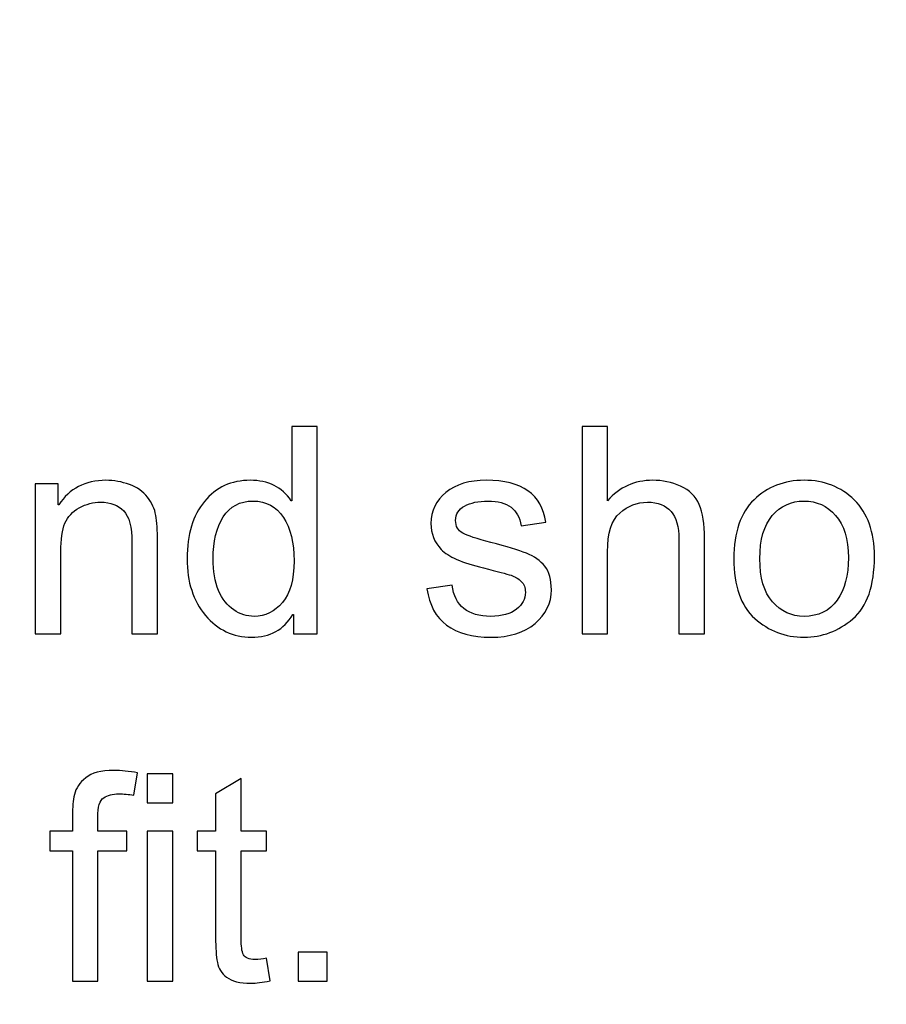
# Model space of a CAD drawing. Units: centimetres. Extents: x 501 to 3543, y -1478 to 1604.
# Drawn here: x 2136 to 2163, y -321 to -290 of the extents above; entities that cross this region are included whole.
import ezdxf

# ---------------------------------------------------------------- set-up
doc = ezdxf.new("R2010")
doc.units = ezdxf.units.CM
doc.header["$MEASUREMENT"] = 0
doc.layers.add('Layer 1', color=7, linetype='Continuous')
doc.dimstyles.get("Standard").update_dxf_attribs({"dimtxt": 10, "dimasz": 0.18, "dimexe": 0.18, "dimexo": 0.0625, "dimgap": 0.09, "dimtad": 0, "dimzin": 0, "dimdsep": 46, "dimtxsty": 'Standard', "dimcen": 0.09, "dimadec": 0, "dimazin": 0, "dimtfac": 1, "dimtofl": 0, "dimtmove": 0, "dimatfit": 3, "dimfxl": 1, "dimtolj": 1, "dimtzin": 0, "dimarcsym": 0})

# ---------------------------------------------------------------- blocks, each defined once
blk = doc.blocks.new('*D3')
at = {"color": 0, "lineweight": 0}
for p, q in [((2158.47, 89.969), (2156.92, 32.688)), ((2158.65, 89.969), (2158.47, 89.969)), ((2116.082, -1478.462), (2116.082, -1473.116)), ((2113.409, -1475.789), (2118.755, -1475.789))]:
    blk.add_line(p, q, dxfattribs=at)
at = {"color": 0}
blk.add_solid([(2156.89, 32.689), (2156.95, 32.687), (2156.915, 32.508)], dxfattribs=at)
at = {"layer": 'Defpoints', "color": 0}
for p in [(2156.915, 32.508), (2116.082, -1475.789)]:
    blk.add_point(p, dxfattribs=at)
at = {"color": 0, "lineweight": 0, "insert": (2233.407, 89.969), "char_height": 8, "attachment_point": 5}
blk.add_mtext('\\A1;4-R1508.85mm(59.4035")', dxfattribs=at)
blk = doc.blocks.new('*D4')
at = {"color": 0, "lineweight": 0}
for p, q in [((2171.796, 70.79), (2170.18, 25.917)), ((2171.976, 70.79), (2171.796, 70.79)), ((2116.082, -1478.462), (2116.082, -1473.116)), ((2113.409, -1475.789), (2118.755, -1475.789))]:
    blk.add_line(p, q, dxfattribs=at)
at = {"color": 0}
blk.add_solid([(2170.15, 25.918), (2170.21, 25.916), (2170.173, 25.737)], dxfattribs=at)
at = {"layer": 'Defpoints', "color": 0}
for p in [(2170.173, 25.737), (2116.082, -1475.789)]:
    blk.add_point(p, dxfattribs=at)
at = {"color": 0, "lineweight": 0, "insert": (2245.4, 70.79), "char_height": 8, "attachment_point": 5}
blk.add_mtext('\\A1;4-R1502.50mm(59.1535")', dxfattribs=at)
blk = doc.blocks.new('*D5')
at = {"color": 0, "lineweight": 0}
for p, q in [((2186.69, 53.569), (2185.092, 18.949)), ((2186.87, 53.569), (2186.69, 53.569)), ((2116.082, -1478.462), (2116.082, -1473.116)), ((2113.409, -1475.789), (2118.755, -1475.789))]:
    blk.add_line(p, q, dxfattribs=at)
at = {"color": 0}
blk.add_solid([(2185.062, 18.95), (2185.122, 18.947), (2185.083, 18.769)], dxfattribs=at)
at = {"layer": 'Defpoints', "color": 0}
for p in [(2185.083, 18.769), (2116.082, -1475.789)]:
    blk.add_point(p, dxfattribs=at)
at = {"color": 0, "lineweight": 0, "insert": (2248.96, 53.569), "char_height": 8, "attachment_point": 5}
blk.add_mtext('\\A1;1496.15mm(58.9035")', dxfattribs=at)
blk = doc.blocks.new('*D10')
at = {"color": 0, "lineweight": 0}
for p, q in [((1535.932, -187.645), (1535.932, -449.613)), ((2297.232, -187.645), (2297.232, -449.613)), ((1536.112, -444.267), (1857.158, -444.267)), ((2297.052, -444.267), (1976.005, -444.267))]:
    blk.add_line(p, q, dxfattribs=at)
at = {"color": 0}
for points in [[(1536.112, -444.237), (1536.112, -444.297), (1535.932, -444.267)], [(2297.052, -444.237), (2297.052, -444.297), (2297.232, -444.267)]]:
    blk.add_solid(points, dxfattribs=at)
at = {"layer": 'Defpoints', "color": 0}
for p in [(1535.932, -185.789), (2297.232, -185.789), (2297.232, -444.267)]:
    blk.add_point(p, dxfattribs=at)
at = {"color": 0, "lineweight": 0, "insert": (1916.582, -444.267), "char_height": 8, "attachment_point": 5}
blk.add_mtext('\\A1;761.30mm(29.9724")', dxfattribs=at)
blk = doc.blocks.new('*D11')
at = {"color": 0, "lineweight": 0}
for p, q in [((1529.582, -187.645), (1529.582, -473.121)), ((2303.582, -187.645), (2303.582, -473.121)), ((1529.762, -467.775), (1856.176, -467.775)), ((2303.402, -467.775), (1975.023, -467.775))]:
    blk.add_line(p, q, dxfattribs=at)
at = {"color": 0}
for points in [[(1529.762, -467.745), (1529.762, -467.805), (1529.582, -467.775)], [(2303.402, -467.745), (2303.402, -467.805), (2303.582, -467.775)]]:
    blk.add_solid(points, dxfattribs=at)
at = {"layer": 'Defpoints', "color": 0}
for p in [(1529.582, -185.789), (2303.582, -185.789), (2303.582, -467.775)]:
    blk.add_point(p, dxfattribs=at)
at = {"color": 0, "lineweight": 0, "insert": (1915.599, -467.775), "char_height": 8, "attachment_point": 5}
blk.add_mtext('\\A1;774.00mm(30.4724")', dxfattribs=at)
blk = doc.blocks.new('*D12')
at = {"color": 0, "lineweight": 0}
for p, q in [((1523.232, -187.645), (1523.232, -497.117)), ((2309.932, -187.645), (2309.932, -497.117)), ((1523.412, -491.771), (1858.755, -491.771)), ((2309.752, -491.771), (1978.935, -491.771))]:
    blk.add_line(p, q, dxfattribs=at)
at = {"color": 0}
for points in [[(1523.412, -491.741), (1523.412, -491.801), (1523.232, -491.771)], [(2309.752, -491.741), (2309.752, -491.801), (2309.932, -491.771)]]:
    blk.add_solid(points, dxfattribs=at)
at = {"layer": 'Defpoints', "color": 0}
for p in [(1523.232, -185.789), (2309.932, -185.789), (2309.932, -491.771)]:
    blk.add_point(p, dxfattribs=at)
at = {"color": 0, "lineweight": 0, "insert": (1918.845, -491.771), "char_height": 8, "attachment_point": 5}
blk.add_mtext('\\A1;786.70mm(30.9724")', dxfattribs=at)

msp = doc.modelspace()

# ---------------------------------------------------------------- linework, layer by layer
at = {"layer": 'Layer 1'}
for points, knots in [([(2145.151, -308.93), (2145.151, -308.93), (2144.408, -308.93), (2144.408, -308.93), (2144.408, -308.93), (2144.408, -308.93), (2144.408, -308.331), (2144.408, -308.331), (2144.408, -308.331), (2144.408, -308.331), (2144.389, -308.331), (2144.389, -308.331), (2144.389, -308.331), (2144.103, -308.805), (2143.671, -309.041), (2143.092, -309.041), (2143.092, -309.041), (2142.516, -309.041), (2142.035, -308.812), (2141.649, -308.357), (2141.649, -308.357), (2141.263, -307.9), (2141.071, -307.309), (2141.071, -306.581), (2141.071, -306.581), (2141.071, -305.822), (2141.253, -305.223), (2141.616, -304.783), (2141.616, -304.783), (2141.979, -304.343), (2142.46, -304.123), (2143.055, -304.123), (2143.055, -304.123), (2143.617, -304.123), (2144.045, -304.337), (2144.336, -304.765), (2144.336, -304.765), (2144.336, -304.765), (2144.355, -304.765), (2144.355, -304.765), (2144.355, -304.765), (2144.355, -304.765), (2144.355, -302.435), (2144.355, -302.435), (2144.355, -302.435), (2144.355, -302.435), (2145.151, -302.435), (2145.151, -302.435), (2145.151, -302.435), (2145.151, -302.435), (2145.151, -308.93), (2145.151, -308.93)], [0, 0, 0, 0, 0.071429, 0.071429, 0.071429, 0.071429, 0.142857, 0.142857, 0.142857, 0.142857, 0.214286, 0.214286, 0.214286, 0.214286, 0.285714, 0.285714, 0.285714, 0.285714, 0.357143, 0.357143, 0.357143, 0.357143, 0.428571, 0.428571, 0.428571, 0.428571, 0.5, 0.5, 0.5, 0.5, 0.571429, 0.571429, 0.571429, 0.571429, 0.642857, 0.642857, 0.642857, 0.642857, 0.714286, 0.714286, 0.714286, 0.714286, 0.785714, 0.785714, 0.785714, 0.785714, 0.857143, 0.857143, 0.857143, 0.857143, 1, 1, 1, 1]), ([(2157.296, -308.93), (2157.296, -308.93), (2156.494, -308.93), (2156.494, -308.93), (2156.494, -308.93), (2156.494, -308.93), (2156.494, -305.961), (2156.494, -305.961), (2156.494, -305.961), (2156.494, -305.577), (2156.411, -305.29), (2156.246, -305.098), (2156.246, -305.098), (2156.081, -304.906), (2155.835, -304.809), (2155.506, -304.809), (2155.506, -304.809), (2155.182, -304.809), (2154.891, -304.922), (2154.635, -305.148), (2154.635, -305.148), (2154.38, -305.375), (2154.253, -305.778), (2154.253, -306.361), (2154.253, -306.361), (2154.253, -306.361), (2154.253, -308.93), (2154.253, -308.93), (2154.253, -308.93), (2154.253, -308.93), (2153.454, -308.93), (2153.454, -308.93), (2153.454, -308.93), (2153.454, -308.93), (2153.454, -302.435), (2153.454, -302.435), (2153.454, -302.435), (2153.454, -302.435), (2154.253, -302.435), (2154.253, -302.435), (2154.253, -302.435), (2154.253, -302.435), (2154.253, -304.765), (2154.253, -304.765), (2154.253, -304.765), (2154.631, -304.337), (2155.103, -304.123), (2155.67, -304.123), (2155.67, -304.123), (2155.974, -304.123), (2156.266, -304.184), (2156.542, -304.308), (2156.542, -304.308), (2156.821, -304.433), (2157.016, -304.623), (2157.128, -304.88), (2157.128, -304.88), (2157.239, -305.137), (2157.296, -305.494), (2157.296, -305.952), (2157.296, -305.952), (2157.296, -305.952), (2157.296, -308.93), (2157.296, -308.93)], [0, 0, 0, 0, 0.058824, 0.058824, 0.058824, 0.058824, 0.117647, 0.117647, 0.117647, 0.117647, 0.176471, 0.176471, 0.176471, 0.176471, 0.235294, 0.235294, 0.235294, 0.235294, 0.294118, 0.294118, 0.294118, 0.294118, 0.352941, 0.352941, 0.352941, 0.352941, 0.411765, 0.411765, 0.411765, 0.411765, 0.470588, 0.470588, 0.470588, 0.470588, 0.529412, 0.529412, 0.529412, 0.529412, 0.588235, 0.588235, 0.588235, 0.588235, 0.647059, 0.647059, 0.647059, 0.647059, 0.705882, 0.705882, 0.705882, 0.705882, 0.764706, 0.764706, 0.764706, 0.764706, 0.823529, 0.823529, 0.823529, 0.823529, 0.882353, 0.882353, 0.882353, 0.882353, 1, 1, 1, 1]), ([(2140.144, -308.93), (2140.144, -308.93), (2139.343, -308.93), (2139.343, -308.93), (2139.343, -308.93), (2139.343, -308.93), (2139.343, -306.072), (2139.343, -306.072), (2139.343, -306.072), (2139.343, -305.591), (2139.257, -305.26), (2139.084, -305.08), (2139.084, -305.08), (2138.912, -304.9), (2138.671, -304.809), (2138.364, -304.809), (2138.364, -304.809), (2138.127, -304.809), (2137.905, -304.866), (2137.693, -304.983), (2137.693, -304.983), (2137.481, -305.098), (2137.331, -305.26), (2137.242, -305.47), (2137.242, -305.47), (2137.155, -305.68), (2137.111, -305.976), (2137.111, -306.361), (2137.111, -306.361), (2137.111, -306.361), (2137.111, -308.93), (2137.111, -308.93), (2137.111, -308.93), (2137.111, -308.93), (2136.312, -308.93), (2136.312, -308.93), (2136.312, -308.93), (2136.312, -308.93), (2136.312, -304.23), (2136.312, -304.23), (2136.312, -304.23), (2136.312, -304.23), (2137.03, -304.23), (2137.03, -304.23), (2137.03, -304.23), (2137.03, -304.23), (2137.03, -304.894), (2137.03, -304.894), (2137.03, -304.894), (2137.03, -304.894), (2137.049, -304.894), (2137.049, -304.894), (2137.049, -304.894), (2137.216, -304.637), (2137.424, -304.445), (2137.67, -304.316), (2137.67, -304.316), (2137.917, -304.187), (2138.202, -304.123), (2138.527, -304.123), (2138.527, -304.123), (2138.776, -304.123), (2139.021, -304.168), (2139.263, -304.256), (2139.263, -304.256), (2139.506, -304.345), (2139.695, -304.478), (2139.833, -304.655), (2139.833, -304.655), (2139.97, -304.832), (2140.056, -305.021), (2140.091, -305.222), (2140.091, -305.222), (2140.128, -305.423), (2140.144, -305.694), (2140.144, -306.037), (2140.144, -306.037), (2140.144, -306.037), (2140.144, -308.93), (2140.144, -308.93)], [0, 0, 0, 0, 0.047619, 0.047619, 0.047619, 0.047619, 0.095238, 0.095238, 0.095238, 0.095238, 0.142857, 0.142857, 0.142857, 0.142857, 0.190476, 0.190476, 0.190476, 0.190476, 0.238095, 0.238095, 0.238095, 0.238095, 0.285714, 0.285714, 0.285714, 0.285714, 0.333333, 0.333333, 0.333333, 0.333333, 0.380952, 0.380952, 0.380952, 0.380952, 0.428571, 0.428571, 0.428571, 0.428571, 0.47619, 0.47619, 0.47619, 0.47619, 0.52381, 0.52381, 0.52381, 0.52381, 0.571429, 0.571429, 0.571429, 0.571429, 0.619048, 0.619048, 0.619048, 0.619048, 0.666667, 0.666667, 0.666667, 0.666667, 0.714286, 0.714286, 0.714286, 0.714286, 0.761905, 0.761905, 0.761905, 0.761905, 0.809524, 0.809524, 0.809524, 0.809524, 0.857143, 0.857143, 0.857143, 0.857143, 0.904762, 0.904762, 0.904762, 0.904762, 1, 1, 1, 1]), ([(2151.541, -305.546), (2151.505, -305.289), (2151.4, -305.095), (2151.228, -304.966), (2151.228, -304.966), (2151.056, -304.838), (2150.815, -304.774), (2150.508, -304.774), (2150.508, -304.774), (2150.204, -304.774), (2149.958, -304.826), (2149.77, -304.929), (2149.77, -304.929), (2149.583, -305.033), (2149.489, -305.183), (2149.489, -305.381), (2149.489, -305.381), (2149.489, -305.567), (2149.564, -305.7), (2149.713, -305.78), (2149.713, -305.78), (2149.862, -305.86), (2150.157, -305.957), (2150.597, -306.072), (2150.597, -306.072), (2151.093, -306.199), (2151.464, -306.312), (2151.712, -306.409), (2151.712, -306.409), (2151.958, -306.506), (2152.15, -306.644), (2152.287, -306.819), (2152.287, -306.819), (2152.424, -306.994), (2152.494, -307.239), (2152.494, -307.552), (2152.494, -307.552), (2152.494, -307.971), (2152.321, -308.325), (2151.98, -308.611), (2151.98, -308.611), (2151.636, -308.897), (2151.18, -309.041), (2150.606, -309.041), (2150.606, -309.041), (2150.009, -309.041), (2149.543, -308.915), (2149.208, -308.662), (2149.208, -308.662), (2148.873, -308.41), (2148.666, -308.03), (2148.591, -307.525), (2148.591, -307.525), (2148.591, -307.525), (2149.383, -307.406), (2149.383, -307.406), (2149.383, -307.406), (2149.424, -307.734), (2149.546, -307.979), (2149.749, -308.142), (2149.749, -308.142), (2149.95, -308.304), (2150.233, -308.386), (2150.597, -308.386), (2150.597, -308.386), (2150.945, -308.386), (2151.213, -308.311), (2151.399, -308.166), (2151.399, -308.166), (2151.585, -308.02), (2151.678, -307.841), (2151.678, -307.633), (2151.678, -307.633), (2151.678, -307.49), (2151.635, -307.377), (2151.55, -307.291), (2151.55, -307.291), (2151.464, -307.205), (2151.356, -307.141), (2151.228, -307.099), (2151.228, -307.099), (2151.099, -307.055), (2150.81, -306.979), (2150.361, -306.87), (2150.361, -306.87), (2149.694, -306.71), (2149.254, -306.516), (2149.039, -306.289), (2149.039, -306.289), (2148.825, -306.063), (2148.719, -305.79), (2148.719, -305.474), (2148.719, -305.474), (2148.719, -305.081), (2148.875, -304.758), (2149.188, -304.503), (2149.188, -304.503), (2149.501, -304.249), (2149.921, -304.123), (2150.451, -304.123), (2150.451, -304.123), (2151.012, -304.123), (2151.449, -304.233), (2151.76, -304.454), (2151.76, -304.454), (2152.072, -304.673), (2152.258, -305.001), (2152.32, -305.438), (2152.32, -305.438), (2152.32, -305.438), (2151.541, -305.546), (2151.541, -305.546)], [0, 0, 0, 0, 0.034483, 0.034483, 0.034483, 0.034483, 0.068966, 0.068966, 0.068966, 0.068966, 0.103448, 0.103448, 0.103448, 0.103448, 0.137931, 0.137931, 0.137931, 0.137931, 0.172414, 0.172414, 0.172414, 0.172414, 0.206897, 0.206897, 0.206897, 0.206897, 0.241379, 0.241379, 0.241379, 0.241379, 0.275862, 0.275862, 0.275862, 0.275862, 0.310345, 0.310345, 0.310345, 0.310345, 0.344828, 0.344828, 0.344828, 0.344828, 0.37931, 0.37931, 0.37931, 0.37931, 0.413793, 0.413793, 0.413793, 0.413793, 0.448276, 0.448276, 0.448276, 0.448276, 0.482759, 0.482759, 0.482759, 0.482759, 0.517241, 0.517241, 0.517241, 0.517241, 0.551724, 0.551724, 0.551724, 0.551724, 0.586207, 0.586207, 0.586207, 0.586207, 0.62069, 0.62069, 0.62069, 0.62069, 0.655172, 0.655172, 0.655172, 0.655172, 0.689655, 0.689655, 0.689655, 0.689655, 0.724138, 0.724138, 0.724138, 0.724138, 0.758621, 0.758621, 0.758621, 0.758621, 0.793103, 0.793103, 0.793103, 0.793103, 0.827586, 0.827586, 0.827586, 0.827586, 0.862069, 0.862069, 0.862069, 0.862069, 0.896552, 0.896552, 0.896552, 0.896552, 0.931034, 0.931034, 0.931034, 0.931034, 1, 1, 1, 1]), ([(2160.415, -304.123), (2161.051, -304.123), (2161.577, -304.329), (2161.994, -304.742), (2161.994, -304.742), (2162.413, -305.157), (2162.622, -305.745), (2162.622, -306.506), (2162.622, -306.506), (2162.622, -307.431), (2162.397, -308.085), (2161.944, -308.467), (2161.944, -308.467), (2161.492, -308.85), (2160.983, -309.041), (2160.415, -309.041), (2160.415, -309.041), (2159.821, -309.041), (2159.307, -308.844), (2158.87, -308.452), (2158.87, -308.452), (2158.431, -308.059), (2158.214, -307.436), (2158.214, -306.581), (2158.214, -306.581), (2158.214, -305.754), (2158.425, -305.139), (2158.847, -304.732), (2158.847, -304.732), (2159.269, -304.327), (2159.793, -304.123), (2160.415, -304.123)], [0, 0, 0, 0, 0.111111, 0.111111, 0.111111, 0.111111, 0.222222, 0.222222, 0.222222, 0.222222, 0.333333, 0.333333, 0.333333, 0.333333, 0.444444, 0.444444, 0.444444, 0.444444, 0.555556, 0.555556, 0.555556, 0.555556, 0.666667, 0.666667, 0.666667, 0.666667, 0.777778, 0.777778, 0.777778, 0.777778, 1, 1, 1, 1]), ([(2143.175, -308.386), (2143.524, -308.386), (2143.819, -308.242), (2144.061, -307.955), (2144.061, -307.955), (2144.304, -307.669), (2144.425, -307.235), (2144.425, -306.652), (2144.425, -306.652), (2144.425, -306.08), (2144.314, -305.623), (2144.093, -305.284), (2144.093, -305.284), (2143.871, -304.944), (2143.553, -304.774), (2143.14, -304.774), (2143.14, -304.774), (2142.727, -304.774), (2142.414, -304.941), (2142.202, -305.273), (2142.202, -305.273), (2141.992, -305.604), (2141.887, -306.042), (2141.887, -306.581), (2141.887, -306.581), (2141.887, -306.971), (2141.944, -307.301), (2142.057, -307.572), (2142.057, -307.572), (2142.171, -307.843), (2142.33, -308.045), (2142.534, -308.182), (2142.534, -308.182), (2142.736, -308.318), (2142.951, -308.386), (2143.175, -308.386)], [0, 0, 0, 0, 0.1, 0.1, 0.1, 0.1, 0.2, 0.2, 0.2, 0.2, 0.3, 0.3, 0.3, 0.3, 0.4, 0.4, 0.4, 0.4, 0.5, 0.5, 0.5, 0.5, 0.6, 0.6, 0.6, 0.6, 0.7, 0.7, 0.7, 0.7, 0.8, 0.8, 0.8, 0.8, 1, 1, 1, 1]), ([(2160.415, -308.386), (2160.871, -308.386), (2161.216, -308.216), (2161.453, -307.88), (2161.453, -307.88), (2161.689, -307.543), (2161.807, -307.1), (2161.807, -306.551), (2161.807, -306.551), (2161.807, -305.963), (2161.674, -305.52), (2161.406, -305.222), (2161.406, -305.222), (2161.138, -304.924), (2160.809, -304.774), (2160.415, -304.774), (2160.415, -304.774), (2160.01, -304.774), (2159.679, -304.926), (2159.419, -305.228), (2159.419, -305.228), (2159.159, -305.531), (2159.029, -305.983), (2159.029, -306.581), (2159.029, -306.581), (2159.029, -307.179), (2159.16, -307.628), (2159.425, -307.931), (2159.425, -307.931), (2159.69, -308.234), (2160.019, -308.386), (2160.415, -308.386)], [0, 0, 0, 0, 0.111111, 0.111111, 0.111111, 0.111111, 0.222222, 0.222222, 0.222222, 0.222222, 0.333333, 0.333333, 0.333333, 0.333333, 0.444444, 0.444444, 0.444444, 0.444444, 0.555556, 0.555556, 0.555556, 0.555556, 0.666667, 0.666667, 0.666667, 0.666667, 0.777778, 0.777778, 0.777778, 0.777778, 1, 1, 1, 1]), ([(2139.517, -313.293), (2139.517, -313.293), (2139.397, -313.992), (2139.397, -313.992), (2139.397, -313.992), (2139.238, -313.963), (2139.081, -313.948), (2138.928, -313.948), (2138.928, -313.948), (2138.736, -313.948), (2138.579, -313.989), (2138.456, -314.071), (2138.456, -314.071), (2138.334, -314.151), (2138.272, -314.353), (2138.272, -314.675), (2138.272, -314.675), (2138.272, -314.675), (2138.272, -315.118), (2138.272, -315.118), (2138.272, -315.118), (2138.272, -315.118), (2139.181, -315.118), (2139.181, -315.118), (2139.181, -315.118), (2139.181, -315.118), (2139.181, -315.734), (2139.181, -315.734), (2139.181, -315.734), (2139.181, -315.734), (2138.272, -315.734), (2138.272, -315.734), (2138.272, -315.734), (2138.272, -315.734), (2138.272, -319.819), (2138.272, -319.819), (2138.272, -319.819), (2138.272, -319.819), (2137.475, -319.819), (2137.475, -319.819), (2137.475, -319.819), (2137.475, -319.819), (2137.475, -315.734), (2137.475, -315.734), (2137.475, -315.734), (2137.475, -315.734), (2136.765, -315.734), (2136.765, -315.734), (2136.765, -315.734), (2136.765, -315.734), (2136.765, -315.118), (2136.765, -315.118), (2136.765, -315.118), (2136.765, -315.118), (2137.475, -315.118), (2137.475, -315.118), (2137.475, -315.118), (2137.475, -315.118), (2137.475, -314.609), (2137.475, -314.609), (2137.475, -314.609), (2137.475, -314.371), (2137.496, -314.158), (2137.541, -313.966), (2137.541, -313.966), (2137.585, -313.774), (2137.703, -313.6), (2137.894, -313.446), (2137.894, -313.446), (2138.083, -313.29), (2138.376, -313.213), (2138.772, -313.213), (2138.772, -313.213), (2139.008, -313.213), (2139.256, -313.239), (2139.517, -313.293)], [0, 0, 0, 0, 0.05, 0.05, 0.05, 0.05, 0.1, 0.1, 0.1, 0.1, 0.15, 0.15, 0.15, 0.15, 0.2, 0.2, 0.2, 0.2, 0.25, 0.25, 0.25, 0.25, 0.3, 0.3, 0.3, 0.3, 0.35, 0.35, 0.35, 0.35, 0.4, 0.4, 0.4, 0.4, 0.45, 0.45, 0.45, 0.45, 0.5, 0.5, 0.5, 0.5, 0.55, 0.55, 0.55, 0.55, 0.6, 0.6, 0.6, 0.6, 0.65, 0.65, 0.65, 0.65, 0.7, 0.7, 0.7, 0.7, 0.75, 0.75, 0.75, 0.75, 0.8, 0.8, 0.8, 0.8, 0.85, 0.85, 0.85, 0.85, 0.9, 0.9, 0.9, 0.9, 1, 1, 1, 1]), ([(2140.62, -314.228), (2140.62, -314.228), (2139.822, -314.228), (2139.822, -314.228), (2139.822, -314.228), (2139.822, -314.228), (2139.822, -313.323), (2139.822, -313.323), (2139.822, -313.323), (2139.822, -313.323), (2140.62, -313.323), (2140.62, -313.323), (2140.62, -313.323), (2140.62, -313.323), (2140.62, -314.228), (2140.62, -314.228)], [0, 0, 0, 0, 0.2, 0.2, 0.2, 0.2, 0.4, 0.4, 0.4, 0.4, 0.6, 0.6, 0.6, 0.6, 1, 1, 1, 1]), ([(2143.672, -319.81), (2143.436, -319.857), (2143.237, -319.881), (2143.075, -319.881), (2143.075, -319.881), (2142.725, -319.881), (2142.471, -319.819), (2142.312, -319.696), (2142.312, -319.696), (2142.152, -319.574), (2142.056, -319.418), (2142.02, -319.229), (2142.02, -319.229), (2141.984, -319.04), (2141.966, -318.778), (2141.966, -318.441), (2141.966, -318.441), (2141.966, -318.441), (2141.966, -315.734), (2141.966, -315.734), (2141.966, -315.734), (2141.966, -315.734), (2141.387, -315.734), (2141.387, -315.734), (2141.387, -315.734), (2141.387, -315.734), (2141.387, -315.118), (2141.387, -315.118), (2141.387, -315.118), (2141.387, -315.118), (2141.966, -315.118), (2141.966, -315.118), (2141.966, -315.118), (2141.966, -315.118), (2141.966, -313.948), (2141.966, -313.948), (2141.966, -313.948), (2141.966, -313.948), (2142.765, -313.466), (2142.765, -313.466), (2142.765, -313.466), (2142.765, -313.466), (2142.765, -315.118), (2142.765, -315.118), (2142.765, -315.118), (2142.765, -315.118), (2143.562, -315.118), (2143.562, -315.118), (2143.562, -315.118), (2143.562, -315.118), (2143.562, -315.734), (2143.562, -315.734), (2143.562, -315.734), (2143.562, -315.734), (2142.765, -315.734), (2142.765, -315.734), (2142.765, -315.734), (2142.765, -315.734), (2142.765, -318.485), (2142.765, -318.485), (2142.765, -318.485), (2142.765, -318.721), (2142.789, -318.889), (2142.837, -318.989), (2142.837, -318.989), (2142.886, -319.087), (2143.01, -319.137), (2143.208, -319.137), (2143.208, -319.137), (2143.323, -319.137), (2143.441, -319.125), (2143.562, -319.1), (2143.562, -319.1), (2143.562, -319.1), (2143.672, -319.81), (2143.672, -319.81)], [0, 0, 0, 0, 0.05, 0.05, 0.05, 0.05, 0.1, 0.1, 0.1, 0.1, 0.15, 0.15, 0.15, 0.15, 0.2, 0.2, 0.2, 0.2, 0.25, 0.25, 0.25, 0.25, 0.3, 0.3, 0.3, 0.3, 0.35, 0.35, 0.35, 0.35, 0.4, 0.4, 0.4, 0.4, 0.45, 0.45, 0.45, 0.45, 0.5, 0.5, 0.5, 0.5, 0.55, 0.55, 0.55, 0.55, 0.6, 0.6, 0.6, 0.6, 0.65, 0.65, 0.65, 0.65, 0.7, 0.7, 0.7, 0.7, 0.75, 0.75, 0.75, 0.75, 0.8, 0.8, 0.8, 0.8, 0.85, 0.85, 0.85, 0.85, 0.9, 0.9, 0.9, 0.9, 1, 1, 1, 1]), ([(2140.62, -319.819), (2140.62, -319.819), (2139.822, -319.819), (2139.822, -319.819), (2139.822, -319.819), (2139.822, -319.819), (2139.822, -315.118), (2139.822, -315.118), (2139.822, -315.118), (2139.822, -315.118), (2140.62, -315.118), (2140.62, -315.118), (2140.62, -315.118), (2140.62, -315.118), (2140.62, -319.819), (2140.62, -319.819)], [0, 0, 0, 0, 0.2, 0.2, 0.2, 0.2, 0.4, 0.4, 0.4, 0.4, 0.6, 0.6, 0.6, 0.6, 1, 1, 1, 1]), ([(2145.467, -319.819), (2145.467, -319.819), (2144.558, -319.819), (2144.558, -319.819), (2144.558, -319.819), (2144.558, -319.819), (2144.558, -318.91), (2144.558, -318.91), (2144.558, -318.91), (2144.558, -318.91), (2145.467, -318.91), (2145.467, -318.91), (2145.467, -318.91), (2145.467, -318.91), (2145.467, -319.819), (2145.467, -319.819)], [0, 0, 0, 0, 0.2, 0.2, 0.2, 0.2, 0.4, 0.4, 0.4, 0.4, 0.6, 0.6, 0.6, 0.6, 1, 1, 1, 1])]:
    msp.add_open_spline(points, degree=3, knots=knots, dxfattribs=at)

# ---------------------------------------------------------------- dimensions: what is measured, and where the dimension line sits
at = {"lineweight": 0}
for mpoint, text, picture, middle in [((2156.915, 32.508), '4-R1508.85mm(59.4035")', '*D3', (2233.407, 89.969)), ((2170.173, 25.737), '4-R1502.50mm(59.1535")', '*D4', (2245.4, 70.79)), ((2185.083, 18.769), '1496.15mm(58.9035")', '*D5', (2248.96, 53.569))]:
    dim = msp.add_radius_dim(center=(2116.082, -1475.789), mpoint=mpoint, text=text, dimstyle='Standard', override={"dimtxt": 8, "dimexe": 5.346, "dimexo": 1.85625, "dimtad": 0, "dimtoh": 1, "dimzin": 0, "dimdsep": 0, "dimcen": 2.673, "dimadec": 2, "dimtol": 0, "dimtzin": 0, "dimlwd": 0, "dimlwe": 0}, dxfattribs=at)
    dim.commit()
    dim.dimension.update_dxf_attribs({"geometry": picture, "text_midpoint": middle, "dimtype": 164})
for base, p1, p2, text, picture, middle in [((2309.932, -491.771), (1523.232, -185.789), (2309.932, -185.789), '786.70mm(30.9724")', '*D12', (1918.845, -491.771)), ((2303.582, -467.775), (1529.582, -185.789), (2303.582, -185.789), '774.00mm(30.4724")', '*D11', (1915.599, -467.775))]:
    dim = msp.add_linear_dim(base=base, p1=p1, p2=p2, text=text, dimstyle='Standard', override={"dimtxt": 8, "dimexe": 5.346, "dimexo": 1.85625, "dimtad": 0, "dimtoh": 1, "dimzin": 0, "dimdsep": 0, "dimcen": 2.673, "dimadec": 2, "dimtol": 0, "dimtzin": 0, "dimlwd": 0, "dimlwe": 0}, dxfattribs=at)
    dim.commit()
    dim.dimension.update_dxf_attribs({"geometry": picture, "text_midpoint": middle, "dimtype": 160})
dim = msp.add_linear_dim(base=(2297.232, -444.267), p1=(1535.932, -185.789), p2=(2297.232, -185.789), text='761.30mm(29.9724")', dimstyle='Standard', override={"dimtxt": 8, "dimexe": 5.346, "dimexo": 1.85625, "dimtad": 0, "dimtoh": 1, "dimzin": 0, "dimdsep": 0, "dimcen": 2.673, "dimadec": 2, "dimtol": 0, "dimtzin": 0, "dimlwd": 0, "dimlwe": 0}, dxfattribs=at)
dim.commit()
dim.dimension.update_dxf_attribs({"geometry": '*D10', "text_midpoint": (1916.582, -444.267)})

doc.saveas('drawing.dxf')
